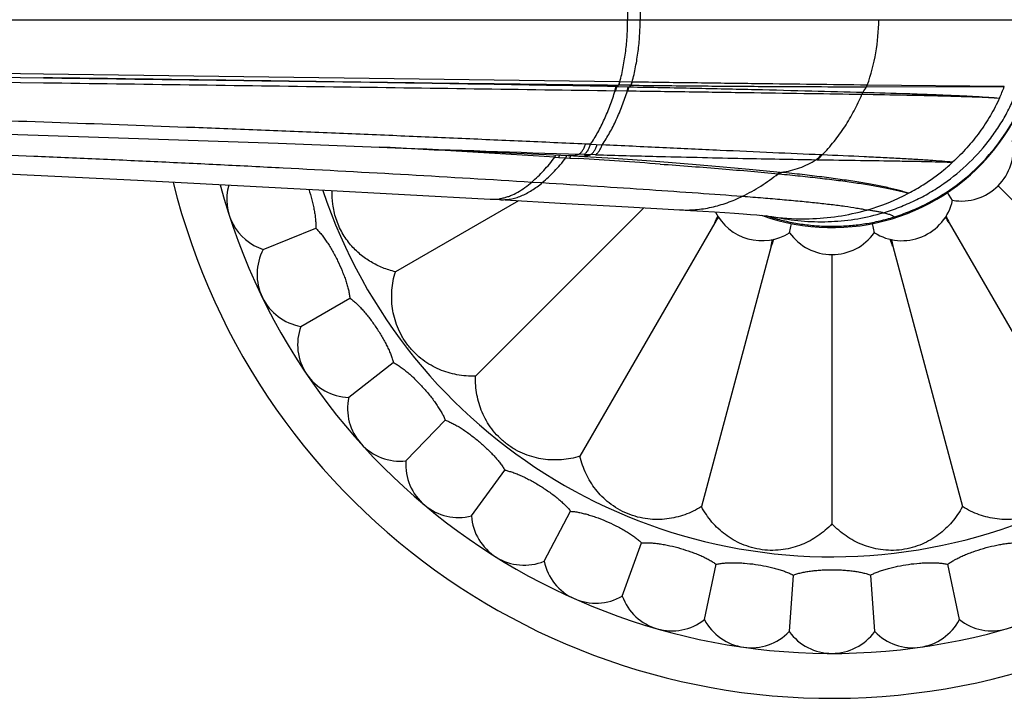
# Model space of a CAD drawing. Units: inches. Extents: x 3.8 to 18.3, y 3.8 to 11.1.
# Drawn here: x 5.5 to 7.4, y 8.3 to 9.6 of the extents above; entities that cross this region are included whole.
import ezdxf

# ---------------------------------------------------------------- set-up
doc = ezdxf.new("R2010")
doc.units = ezdxf.units.IN
doc.header["$LTSCALE"] = 1.21
doc.header["$MEASUREMENT"] = 0
doc.layers.get('0').update_dxf_attribs({"linetype": 'CONTINUOUS'})

msp = doc.modelspace()

# ---------------------------------------------------------------- linework, layer by layer
at = {"color": 9, "linetype": 'Continuous'}
for p, q in [((3.8476, 9.573), (7.441, 9.573)), ((5.5544, 9.4698), (5.1279, 9.4757)), ((5.1308, 9.4598), (5.5542, 9.4536)), ((6.6451, 9.4552), (5.5544, 9.4698)), ((6.6456, 9.4552), (6.6451, 9.4552)), ((6.6685, 9.4549), (6.6456, 9.4551)), ((6.6689, 9.4548), (6.6685, 9.4548)), ((6.6367, 9.4385), (6.6382, 9.4385)), ((6.6381, 9.4386), (6.6599, 9.4381)), ((6.639, 9.4462), (6.6405, 9.4462)), ((6.6405, 9.4462), (6.643, 9.4462)), ((6.6435, 9.4491), (6.643, 9.4491)), ((6.643, 9.4462), (6.6622, 9.4458)), ((6.6664, 9.4489), (6.6435, 9.4491)), ((6.6599, 9.4382), (6.6613, 9.4382)), ((6.6622, 9.4458), (6.6636, 9.4458)), ((6.6668, 9.4489), (6.6664, 9.4489)), ((7.1059, 9.4356), (7.1062, 9.4356)), ((7.1128, 9.446), (7.3737, 9.4464)), ((7.3737, 9.4464), (7.1142, 9.4491)), ((7.1042, 9.4318), (7.1045, 9.4318)), ((6.5903, 9.337), (6.5809, 9.3374)), ((6.5903, 9.337), (6.6121, 9.3359)), ((6.5228, 9.3127), (6.5302, 9.3121)), ((6.5302, 9.3122), (6.5436, 9.3114)), ((6.5436, 9.3114), (6.5507, 9.3109)), ((6.5482, 9.3189), (6.5685, 9.3183)), ((6.5507, 9.3109), (6.5519, 9.3142)), ((6.5507, 9.3109), (6.568, 9.3099)), ((6.5519, 9.3142), (6.5527, 9.3155)), ((6.5781, 9.318), (6.5685, 9.3183)), ((6.5781, 9.318), (6.5906, 9.3176)), ((6.5998, 9.3173), (6.5906, 9.3176)), ((6.7153, 9.3142), (6.7218, 9.314)), ((7.0196, 9.3078), (7.0174, 9.3078)), ((7.0287, 9.3169), (7.0266, 9.317)), ((6.9455, 9.2813), (6.9475, 9.2811)), ((6.9495, 9.2842), (6.9516, 9.2839)), ((6.4792, 9.2656), (6.4988, 9.2644))]:
    msp.add_line(p, q, dxfattribs=at)
at = {"color": 7, "linetype": 'Continuous'}
for p, q in [((5.1268, 9.469), (5.5541, 9.463)), ((6.6391, 9.4492), (6.6405, 9.4491)), ((6.6405, 9.4491), (6.643, 9.4491)), ((6.1898, 9.3317), (6.3115, 9.3268)), ((6.3115, 9.3268), (6.548, 9.3156)), ((6.548, 9.3156), (6.5679, 9.3145)), ((6.7214, 9.3045), (6.7215, 9.3045)), ((7.3614, 9.2589), (7.7223, 8.898)), ((6.4535, 9.2301), (6.2206, 9.0957)), ((6.4001, 9.2332), (6.4177, 9.2322)), ((7.2758, 9.2309), (7.266, 9.2456)), ((6.6911, 9.2168), (6.3723, 8.898)), ((5.9704, 9.1379), (6.0699, 9.178)), ((6.8252, 9.1883), (6.57, 8.7462)), ((6.9671, 9.1695), (6.9705, 9.1868)), ((7.1276, 9.1695), (7.1241, 9.1868)), ((7.2694, 9.1883), (7.5246, 8.7462)), ((6.9324, 9.1439), (6.8002, 8.6509)), ((7.1623, 9.1439), (7.2944, 8.6509)), ((7.0473, 9.1288), (7.0473, 8.6184)), ((6.0415, 8.9922), (6.1343, 9.0458)), ((6.1321, 8.8579), (6.2166, 8.9239)), ((6.2405, 8.7375), (6.315, 8.8146)), ((6.3646, 8.6333), (6.4277, 8.7201)), ((6.5021, 8.5475), (6.5524, 8.6421)), ((6.6501, 8.4816), (6.6868, 8.5823)), ((6.8058, 8.4369), (6.8281, 8.5418)), ((7.2888, 8.4369), (7.2665, 8.5418)), ((6.9738, 8.5213), (6.9663, 8.4143)), ((7.1283, 8.4143), (7.1209, 8.5213))]:
    msp.add_line(p, q, dxfattribs=at)
for points in [[(4.5644, 9.3826), (4.9133, 9.3737), (5.2759, 9.363), (5.6397, 9.3514), (5.9989, 9.3389), (6.1903, 9.3317)], [(4.6672, 9.3203), (5.0211, 9.3036), (5.3793, 9.2861), (5.732, 9.2688), (6.0757, 9.2509), (6.4001, 9.2332)], [(6.5679, 9.3145), (6.6339, 9.3106), (6.6962, 9.3064), (6.7214, 9.3045)], [(6.4177, 9.2322), (6.5433, 9.2251), (6.6611, 9.2185), (6.7584, 9.213)], [(6.7584, 9.213), (6.7793, 9.2118), (6.8029, 9.2104), (6.8246, 9.209), (6.8446, 9.2078), (6.8628, 9.2066), (6.8791, 9.2054), (6.8933, 9.2043), (6.9053, 9.2033), (6.9149, 9.2024), (6.9217, 9.2017), (6.9227, 9.2016)], [(6.9371, 9.1995), (6.9435, 9.1987), (6.9451, 9.1984)]]:
    msp.add_lwpolyline(points, dxfattribs=at)
for centre, radius, start, end in [((7.0473, 9.573), 1.285, 193.8888, 166.1112), ((7.0473, 9.573), 1.2, 195.1111, 164.8893), ((7.0473, 9.573), 0.3937, 250.2136, 109.7838), ((7.2923, 9.328), 0.0984, 260.3791, 9.6209), ((6.0012, 9.233), 0.1, 164.3884, 252.1139), ((7.0025, 9.6036), 0.4063, 297.8575, 302.3453), ((6.9988, 9.6111), 0.4147, 286.0677, 297.829), ((7.1799, 9.2529), 0.0984, 237.8791, 347.1209), ((5.6402, 9.7833), 1.326, 333.3396, 333.9389), ((7.9998, 8.4152), 1.4061, 146.1173, 146.6448), ((6.9147, 9.2529), 0.0984, 206.7645, 302.1209), ((6.9946, 9.6425), 0.4467, 260.739, 262.6091), ((6.149, 8.4512), 1.3411, 33.3424, 33.8954), ((8.5155, 9.8136), 1.3942, 206.0757, 206.6457), ((8.2556, 8.7049), 1.3942, 161.0757, 161.6457), ((5.6189, 9.4149), 1.3411, 348.3424, 348.8954), ((7.0473, 9.2265), 0.0984, 215.3791, 324.6209), ((5.9036, 8.7267), 1.326, 18.3396, 18.9389), ((8.5395, 9.4278), 1.4061, 191.1173, 191.6448), ((6.0586, 9.0908), 0.1, 151.8861, 260.1139), ((6.1354, 8.9578), 0.1, 159.8861, 268.1139), ((6.2299, 8.8369), 0.1, 167.8861, 276.1139), ((6.3403, 8.7303), 0.1, 175.8861, 284.1139), ((6.4644, 8.6401), 0.1, 183.8861, 292.1139), ((6.5999, 8.5681), 0.1, 191.8861, 300.1139), ((6.7441, 8.5156), 0.1, 199.8861, 308.1139), ((7.3505, 8.5156), 0.1, 231.8861, 340.1139), ((6.8942, 8.4837), 0.1, 207.8861, 316.1139), ((7.2004, 8.4837), 0.1, 223.8861, 332.1139), ((7.0473, 8.473), 0.1, 215.8861, 324.1139)]:
    msp.add_arc(centre, radius, start, end, dxfattribs=at)
at = {"color": 9, "linetype": 'Continuous'}
for centre, radius, start, end in [((7.0473, 9.573), 1.017, 198.5381, 161.4619), ((6.768, 9.5735), 0.3679, 340.2518, 359.9218), ((6.563, 9.518), 0.1056, 317.198, 319.3024), ((6.5832, 9.5193), 0.109, 317.5659, 319.7379), ((6.9399, 9.5483), 0.2009, 325.873, 329.3843), ((7.0327, 9.5765), 0.365, 335.4022, 339.109), ((4.6147, -21.0037), 30.3763, 86.39857, 87.02727), ((8.4015, 66.0832), 56.7946, 267.76875, 268.1301), ((5.6065, -6.2642), 15.6037, 85.90087, 86.46717), ((7.8612, 53.8012), 44.5018, 268.3762, 268.52446), ((7.0062, 9.5977), 0.3993, 302.3466, 309.318), ((7.0095, 9.5936), 0.3941, 309.3312, 312.4989), ((6.4048, 9.3183), 0.0853, 266.8246, 278.5459), ((6.4044, 9.3209), 0.0879, 278.5279, 283.3604), ((6.9947, 9.6258), 0.4299, 271.2665, 285.8904), ((6.9971, 9.6159), 0.4197, 285.9327, 286.1009), ((7.0481, 9.5806), 0.3989, 251.698, 252.8207), ((7.048, 9.5804), 0.3988, 252.8207, 253.747), ((7.048, 9.5804), 0.3987, 253.7471, 254.3925), ((6.9941, 9.6381), 0.4423, 262.5946, 271.3023), ((7.048, 9.5804), 0.3987, 254.3925, 254.9493)]:
    msp.add_arc(centre, radius, start, end, dxfattribs=at)
for points, knots in [([(7.4232, 9.573), (7.4232, 9.5828), (7.4224, 9.6026), (7.4188, 9.6321), (7.4129, 9.6614), (7.4045, 9.6902), (7.3938, 9.7184), (7.3809, 9.7459), (7.3657, 9.7723), (7.3424, 9.8061), (7.3081, 9.8451), (7.2678, 9.8782), (7.2325, 9.9008), (7.2044, 9.9157), (7.1751, 9.9285), (7.1549, 9.9354), (7.1446, 9.9384)], [0, 0, 0, 0, 0.060036, 0.120358, 0.180978, 0.241896, 0.303125, 0.364717, 0.426636, 0.48889, 0.614401, 0.741381, 0.805451, 0.869915, 0.934778, 1, 1, 1, 1]), ([(7.4406, 9.573), (7.4406, 9.5935), (7.4373, 9.6347), (7.4227, 9.695), (7.3987, 9.7523), (7.366, 9.8052), (7.3251, 9.8524), (7.2773, 9.8926), (7.2324, 9.9194), (7.1943, 9.9364), (7.1746, 9.9434), (7.1647, 9.9465)], [0, 0, 0, 0, 0.124115, 0.248445, 0.373003, 0.497806, 0.622877, 0.748235, 0.873894, 0.936905, 1, 1, 1, 1]), ([(6.6456, 9.6908), (6.6481, 9.6813), (6.6524, 9.662), (6.657, 9.6327), (6.6598, 9.6029), (6.6604, 9.5829), (6.6604, 9.573)], [0, 0, 0, 0, 0.24726, 0.497042, 0.748308, 1, 1, 1, 1]), ([(6.6689, 9.6911), (6.6715, 9.6816), (6.6758, 9.6623), (6.6806, 9.6328), (6.6834, 9.603), (6.6841, 9.583), (6.6841, 9.573)], [0, 0, 0, 0, 0.247429, 0.497241, 0.748437, 1, 1, 1, 1]), ([(6.6456, 9.4552), (6.6481, 9.4647), (6.6524, 9.4839), (6.657, 9.5133), (6.6598, 9.543), (6.6604, 9.563), (6.6604, 9.573)], [0, 0, 0, 0, 0.24726, 0.497042, 0.748308, 1, 1, 1, 1]), ([(6.6689, 9.4548), (6.6715, 9.4644), (6.6758, 9.4837), (6.6806, 9.5131), (6.6834, 9.5429), (6.6841, 9.5629), (6.6841, 9.573)], [0, 0, 0, 0, 0.247429, 0.49724, 0.748437, 1, 1, 1, 1]), ([(7.1446, 9.2075), (7.1549, 9.2105), (7.1751, 9.2175), (7.2044, 9.2302), (7.2325, 9.2451), (7.2678, 9.2677), (7.3081, 9.3009), (7.3424, 9.3398), (7.3657, 9.3736), (7.3809, 9.4), (7.3938, 9.4275), (7.4045, 9.4557), (7.4129, 9.4846), (7.4188, 9.5138), (7.4224, 9.5433), (7.4232, 9.5631), (7.4232, 9.573)], [0, 0, 0, 0, 0.065222, 0.130084, 0.194549, 0.258619, 0.385599, 0.51111, 0.573364, 0.635283, 0.696874, 0.758103, 0.819022, 0.879642, 0.939964, 1, 1, 1, 1]), ([(7.1647, 9.1994), (7.1746, 9.2025), (7.1943, 9.2095), (7.2324, 9.2265), (7.2773, 9.2533), (7.3251, 9.2935), (7.366, 9.3407), (7.3987, 9.3936), (7.4227, 9.4509), (7.4373, 9.5112), (7.4406, 9.5524), (7.4406, 9.573)], [0, 0, 0, 0, 0.063095, 0.126106, 0.251765, 0.377123, 0.502194, 0.626997, 0.751555, 0.875885, 1, 1, 1, 1]), ([(6.639, 9.4462), (6.5508, 9.4479), (6.3727, 9.451), (6.1034, 9.4552), (5.8299, 9.4592), (5.6463, 9.4617), (5.554, 9.463)], [0, 0, 0, 0, 0.243828, 0.492424, 0.744811, 1, 1, 1, 1]), ([(5.5542, 9.4536), (5.6462, 9.4523), (5.8292, 9.4498), (6.1901, 9.4449), (6.4589, 9.4411), (6.6367, 9.4385)], [0, 0, 0, 0, 0.254982, 0.507265, 1, 1, 1, 1]), ([(6.643, 9.4491), (6.6433, 9.4494), (6.6438, 9.4502), (6.6444, 9.4515), (6.6448, 9.4532), (6.645, 9.4545), (6.6451, 9.4552)], [0, 0, 0, 0, 0.180256, 0.411622, 0.690014, 1, 1, 1, 1]), ([(6.6435, 9.4491), (6.6437, 9.4492), (6.6439, 9.4496), (6.6444, 9.4504), (6.6449, 9.4516), (6.6453, 9.4533), (6.6455, 9.4545), (6.6456, 9.4552)], [0, 0, 0, 0, 0.087691, 0.188677, 0.426108, 0.701055, 1, 1, 1, 1]), ([(6.6664, 9.4489), (6.6665, 9.449), (6.6667, 9.4493), (6.6672, 9.4501), (6.6677, 9.4513), (6.6682, 9.453), (6.6684, 9.4542), (6.6685, 9.4548)], [0, 0, 0, 0, 0.089662, 0.191883, 0.429851, 0.703433, 1, 1, 1, 1]), ([(6.6668, 9.4489), (6.6669, 9.449), (6.6672, 9.4493), (6.6676, 9.4501), (6.6682, 9.4513), (6.6686, 9.453), (6.6689, 9.4542), (6.6689, 9.4548)], [0, 0, 0, 0, 0.089876, 0.192264, 0.430397, 0.703872, 1, 1, 1, 1]), ([(7.1142, 9.4491), (7.046, 9.4499), (6.9389, 9.4512), (6.7905, 9.4531), (6.7103, 9.4542), (6.6689, 9.4548)], [0, 0, 0, 0, 0.459618, 0.721396, 1, 1, 1, 1]), ([(6.5903, 9.337), (6.5927, 9.3406), (6.5975, 9.348), (6.6064, 9.3636), (6.6167, 9.3845), (6.6276, 9.4109), (6.6338, 9.4292), (6.6367, 9.4385)], [0, 0, 0, 0, 0.115686, 0.234899, 0.48242, 0.739037, 1, 1, 1, 1]), ([(6.6121, 9.3359), (6.6172, 9.3432), (6.6268, 9.3588), (6.6393, 9.3837), (6.6505, 9.4104), (6.6569, 9.4288), (6.6599, 9.4382)], [0, 0, 0, 0, 0.235278, 0.482909, 0.739378, 1, 1, 1, 1]), ([(6.6367, 9.4385), (6.6368, 9.4393), (6.6369, 9.4408), (6.6374, 9.443), (6.638, 9.4446), (6.6385, 9.4456), (6.6388, 9.4461), (6.639, 9.4462)], [0, 0, 0, 0, 0.286737, 0.565226, 0.809098, 0.912087, 1, 1, 1, 1]), ([(6.6382, 9.4385), (6.6383, 9.4393), (6.6384, 9.4409), (6.6389, 9.4431), (6.6395, 9.4446), (6.64, 9.4456), (6.6403, 9.446), (6.6405, 9.4462)], [0, 0, 0, 0, 0.300151, 0.581769, 0.819039, 0.917042, 1, 1, 1, 1]), ([(6.6599, 9.4382), (6.66, 9.439), (6.6602, 9.4405), (6.6607, 9.4427), (6.6612, 9.4442), (6.6618, 9.4452), (6.6621, 9.4456), (6.6622, 9.4458)], [0, 0, 0, 0, 0.297129, 0.576902, 0.815079, 0.91469, 1, 1, 1, 1]), ([(6.6613, 9.4382), (6.6614, 9.439), (6.6616, 9.4405), (6.6621, 9.4426), (6.6626, 9.4442), (6.6632, 9.4452), (6.6635, 9.4456), (6.6636, 9.4458)], [0, 0, 0, 0, 0.297579, 0.57736, 0.815295, 0.914781, 1, 1, 1, 1]), ([(6.6613, 9.4382), (6.7023, 9.4376), (6.7819, 9.4365), (6.8972, 9.4349), (7.0038, 9.4334), (7.0718, 9.4323), (7.1042, 9.4318)], [0, 0, 0, 0, 0.2776, 0.539064, 0.780939, 1, 1, 1, 1]), ([(6.6636, 9.4458), (6.7047, 9.445), (6.7842, 9.4434), (6.8994, 9.4409), (7.0058, 9.4383), (7.0737, 9.4365), (7.1059, 9.4356)], [0, 0, 0, 0, 0.278168, 0.539746, 0.781391, 1, 1, 1, 1]), ([(6.6668, 9.4489), (6.7081, 9.4484), (6.7883, 9.4476), (6.9045, 9.4467), (7.0118, 9.4462), (7.0803, 9.446), (7.1128, 9.446)], [0, 0, 0, 0, 0.277966, 0.539598, 0.78137, 1, 1, 1, 1]), ([(7.1042, 9.4318), (7.1044, 9.4325), (7.1048, 9.4338), (7.1055, 9.435), (7.1059, 9.4356)], [0, 0, 0, 0, 0.504496, 1, 1, 1, 1]), ([(7.1045, 9.4318), (7.1047, 9.4325), (7.1051, 9.4338), (7.1058, 9.435), (7.1062, 9.4356)], [0, 0, 0, 0, 0.512166, 1, 1, 1, 1]), ([(7.1062, 9.4356), (7.1342, 9.4348), (7.1746, 9.4336), (7.2264, 9.4318), (7.2606, 9.4304), (7.2916, 9.4291), (7.319, 9.4277), (7.343, 9.4262), (7.3578, 9.4252), (7.3646, 9.4246)], [0, 0, 0, 0, 0.324461, 0.469277, 0.601785, 0.721533, 0.828091, 0.921043, 1, 1, 1, 1]), ([(7.1128, 9.446), (7.1131, 9.4465), (7.1137, 9.4475), (7.1141, 9.4486), (7.1142, 9.4491)], [0, 0, 0, 0, 0.49003, 1, 1, 1, 1]), ([(7.0287, 9.3169), (7.0367, 9.3249), (7.0519, 9.3421), (7.0721, 9.3701), (7.0896, 9.4001), (7.0996, 9.4211), (7.1042, 9.4318)], [0, 0, 0, 0, 0.245908, 0.495818, 0.748073, 1, 1, 1, 1]), ([(7.1045, 9.4318), (7.1326, 9.4314), (7.1733, 9.4307), (7.2255, 9.4296), (7.2599, 9.4288), (7.2911, 9.4279), (7.3187, 9.4269), (7.3428, 9.4259), (7.3577, 9.425), (7.3646, 9.4246)], [0, 0, 0, 0, 0.324408, 0.46926, 0.601822, 0.721578, 0.828116, 0.92105, 1, 1, 1, 1]), ([(7.3646, 9.4246), (7.3594, 9.4133), (7.3479, 9.3911), (7.3272, 9.3596), (7.3032, 9.3299), (7.2852, 9.3117), (7.2757, 9.303)], [0, 0, 0, 0, 0.24561, 0.494061, 0.745429, 1, 1, 1, 1]), ([(6.5809, 9.3374), (6.5407, 9.3392), (6.46, 9.3428), (6.3382, 9.3481), (6.2153, 9.3534), (6.0912, 9.3586), (5.9662, 9.3637), (5.7979, 9.3702), (5.5859, 9.3779), (5.373, 9.3848), (5.2018, 9.3898), (5.0732, 9.3933), (4.9445, 9.3964), (4.816, 9.399), (4.6877, 9.4013), (4.6022, 9.4024), (4.5596, 9.4029)], [0, 0, 0, 0, 0.059629, 0.119902, 0.180765, 0.242167, 0.304054, 0.36637, 0.492059, 0.61876, 0.682341, 0.745993, 0.809652, 0.873252, 0.936726, 1, 1, 1, 1]), ([(4.6194, 9.3469), (4.695, 9.345), (4.8466, 9.3406), (5.0365, 9.3342), (5.1891, 9.3286), (5.343, 9.3227), (5.4977, 9.3164), (5.6533, 9.3096), (5.7711, 9.3043), (5.8895, 9.2986), (6.0476, 9.2905), (6.2442, 9.2798), (6.4012, 9.2704), (6.4792, 9.2656)], [0, 0, 0, 0, 0.121891, 0.244488, 0.306118, 0.368006, 0.492648, 0.555551, 0.618956, 0.68269, 0.746575, 0.874075, 1, 1, 1, 1]), ([(6.5685, 9.3183), (6.5691, 9.3186), (6.5702, 9.3194), (6.5719, 9.321), (6.5735, 9.3228), (6.5751, 9.3251), (6.5767, 9.3277), (6.5787, 9.3318), (6.5801, 9.3351), (6.5809, 9.3374)], [0, 0, 0, 0, 0.086044, 0.182169, 0.289317, 0.408226, 0.539318, 0.682174, 1, 1, 1, 1]), ([(6.5781, 9.318), (6.5787, 9.3183), (6.5799, 9.3192), (6.5815, 9.3208), (6.5832, 9.3227), (6.5848, 9.325), (6.5863, 9.3276), (6.5883, 9.3316), (6.5895, 9.3348), (6.5903, 9.337)], [0, 0, 0, 0, 0.090141, 0.189949, 0.300019, 0.420649, 0.551813, 0.692801, 1, 1, 1, 1]), ([(6.5906, 9.3176), (6.5912, 9.318), (6.5924, 9.3188), (6.5941, 9.3204), (6.5957, 9.3224), (6.5973, 9.3246), (6.5988, 9.3272), (6.6008, 9.3311), (6.6021, 9.3342), (6.6029, 9.3364)], [0, 0, 0, 0, 0.091565, 0.192431, 0.303137, 0.423949, 0.554838, 0.69514, 1, 1, 1, 1]), ([(6.5998, 9.3173), (6.6004, 9.3177), (6.6016, 9.3186), (6.6032, 9.3202), (6.6049, 9.3221), (6.6065, 9.3243), (6.608, 9.3269), (6.61, 9.3307), (6.6113, 9.3338), (6.6121, 9.3359)], [0, 0, 0, 0, 0.092671, 0.194361, 0.305563, 0.42652, 0.557199, 0.69697, 1, 1, 1, 1]), ([(7.0266, 9.317), (6.9963, 9.3183), (6.9325, 9.3211), (6.8327, 9.3256), (6.7249, 9.3305), (6.6504, 9.3341), (6.6121, 9.3359)], [0, 0, 0, 0, 0.21937, 0.461216, 0.722487, 1, 1, 1, 1]), ([(6.4792, 9.2656), (6.4831, 9.269), (6.4907, 9.276), (6.5017, 9.2874), (6.5124, 9.2997), (6.5194, 9.3082), (6.5228, 9.3126)], [0, 0, 0, 0, 0.237662, 0.484585, 0.739332, 1, 1, 1, 1]), ([(6.4988, 9.2644), (6.5027, 9.2677), (6.5106, 9.2748), (6.5219, 9.2861), (6.5329, 9.2984), (6.5401, 9.307), (6.5436, 9.3114)], [0, 0, 0, 0, 0.238102, 0.48514, 0.739723, 1, 1, 1, 1]), ([(6.5228, 9.3126), (6.523, 9.3134), (6.5233, 9.3146), (6.5239, 9.316), (6.5242, 9.3166), (6.5244, 9.3169)], [0, 0, 0, 0, 0.535672, 0.780879, 1, 1, 1, 1]), ([(6.5302, 9.3122), (6.5304, 9.313), (6.5307, 9.3142), (6.5313, 9.3156), (6.5317, 9.3163), (6.5319, 9.3166)], [0, 0, 0, 0, 0.538984, 0.783651, 1, 1, 1, 1]), ([(6.5436, 9.3114), (6.5437, 9.3118), (6.5439, 9.3127), (6.5444, 9.3139), (6.5449, 9.315), (6.5453, 9.3157), (6.5455, 9.3159)], [0, 0, 0, 0, 0.279006, 0.545565, 0.789051, 1, 1, 1, 1]), ([(6.548, 9.3156), (6.5498, 9.3155), (6.5533, 9.3155), (6.5585, 9.3159), (6.5636, 9.3168), (6.5669, 9.3177), (6.5685, 9.3183)], [0, 0, 0, 0, 0.253661, 0.503496, 0.751566, 1, 1, 1, 1]), ([(6.5679, 9.3145), (6.5699, 9.3144), (6.5737, 9.3144), (6.5795, 9.3148), (6.5851, 9.3159), (6.5888, 9.317), (6.5906, 9.3176)], [0, 0, 0, 0, 0.253859, 0.503633, 0.751571, 1, 1, 1, 1]), ([(6.7215, 9.3045), (6.742, 9.3029), (6.782, 9.2997), (6.8406, 9.2947), (6.8961, 9.2896), (6.9321, 9.286), (6.9495, 9.2842)], [0, 0, 0, 0, 0.269114, 0.526305, 0.770396, 1, 1, 1, 1]), ([(6.7218, 9.314), (6.7486, 9.3134), (6.8008, 9.3121), (6.8993, 9.3099), (6.9711, 9.3086), (7.0174, 9.3078)], [0, 0, 0, 0, 0.271572, 0.529998, 1, 1, 1, 1]), ([(6.9516, 9.2839), (6.9574, 9.2848), (6.9691, 9.287), (6.986, 9.2921), (7.0022, 9.299), (7.0125, 9.3047), (7.0174, 9.3078)], [0, 0, 0, 0, 0.252568, 0.501855, 0.750211, 1, 1, 1, 1]), ([(7.0174, 9.3078), (7.0183, 9.3085), (7.0216, 9.3112), (7.0246, 9.3144), (7.0266, 9.317)], [0, 0, 0, 0, 0.242837, 1, 1, 1, 1]), ([(7.0196, 9.3078), (7.0205, 9.3084), (7.0238, 9.3112), (7.0267, 9.3143), (7.0287, 9.3169)], [0, 0, 0, 0, 0.242953, 1, 1, 1, 1]), ([(7.0196, 9.3078), (7.0469, 9.3074), (7.0978, 9.3066), (7.159, 9.3057), (7.202, 9.305), (7.2295, 9.3045), (7.2538, 9.3038), (7.2688, 9.3033), (7.2757, 9.303)], [0, 0, 0, 0, 0.319845, 0.595964, 0.716216, 0.823938, 0.918682, 1, 1, 1, 1]), ([(7.2757, 9.303), (7.2691, 9.3037), (7.2548, 9.305), (7.2317, 9.3067), (7.2053, 9.3083), (7.1757, 9.31), (7.143, 9.3117), (7.0937, 9.3141), (7.0553, 9.3158), (7.0287, 9.3169)], [0, 0, 0, 0, 0.080267, 0.174162, 0.28128, 0.401207, 0.533515, 0.677755, 1, 1, 1, 1]), ([(6.7219, 9.2996), (6.7419, 9.2982), (6.7811, 9.2953), (6.8384, 9.2907), (6.8929, 9.2861), (6.9283, 9.2829), (6.9455, 9.2813)], [0, 0, 0, 0, 0.268231, 0.525094, 0.76941, 1, 1, 1, 1]), ([(6.878, 9.2387), (6.8898, 9.2444), (6.9131, 9.2576), (6.9348, 9.2731), (6.9455, 9.2813)], [0, 0, 0, 0, 0.495509, 1, 1, 1, 1]), ([(6.9455, 9.2813), (6.946, 9.282), (6.9472, 9.2832), (6.9488, 9.284), (6.9495, 9.2842)], [0, 0, 0, 0, 0.525715, 1, 1, 1, 1]), ([(6.9475, 9.2811), (6.9478, 9.2814), (6.9489, 9.2827), (6.9504, 9.2837), (6.9516, 9.2839)], [0, 0, 0, 0, 0.269495, 1, 1, 1, 1]), ([(6.9475, 9.2811), (6.9608, 9.2798), (6.9866, 9.2772), (7.0241, 9.2731), (7.0591, 9.2689), (7.0914, 9.2645), (7.1209, 9.2599), (7.1437, 9.2558), (7.1604, 9.2524), (7.1718, 9.2498), (7.1824, 9.2472), (7.1891, 9.2453), (7.1924, 9.2444)], [0, 0, 0, 0, 0.161892, 0.314255, 0.456553, 0.588263, 0.708881, 0.817964, 0.868055, 0.915117, 0.95911, 1, 1, 1, 1]), ([(7.1924, 9.2444), (7.1892, 9.2454), (7.1827, 9.2474), (7.1724, 9.2502), (7.1613, 9.253), (7.145, 9.2566), (7.1227, 9.261), (7.0937, 9.266), (7.0619, 9.2707), (7.0274, 9.2753), (6.9903, 9.2798), (6.9647, 9.2826), (6.9516, 9.2839)], [0, 0, 0, 0, 0.040536, 0.084205, 0.130978, 0.180819, 0.289533, 0.409973, 0.541716, 0.684309, 0.837263, 1, 1, 1, 1]), ([(6.4177, 9.2322), (6.4211, 9.232), (6.428, 9.232), (6.4384, 9.2332), (6.4487, 9.2356), (6.459, 9.2393), (6.4691, 9.244), (6.4792, 9.2498), (6.4892, 9.2567), (6.4956, 9.2617), (6.4988, 9.2644)], [0, 0, 0, 0, 0.115618, 0.2317, 0.349622, 0.470649, 0.595701, 0.725395, 0.860104, 1, 1, 1, 1]), ([(6.4247, 9.2354), (6.4271, 9.2359), (6.4318, 9.2372), (6.4411, 9.2406), (6.4527, 9.2463), (6.4663, 9.2551), (6.4749, 9.2619), (6.4792, 9.2656)], [0, 0, 0, 0, 0.114568, 0.231479, 0.473865, 0.72968, 1, 1, 1, 1]), ([(6.4988, 9.2644), (6.5337, 9.2622), (6.6015, 9.2579), (6.6998, 9.2514), (6.7913, 9.2451), (6.8499, 9.2408), (6.878, 9.2387)], [0, 0, 0, 0, 0.276154, 0.535969, 0.777889, 1, 1, 1, 1]), ([(6.7584, 9.213), (6.7635, 9.2127), (6.7737, 9.2124), (6.7889, 9.2131), (6.8041, 9.2149), (6.8192, 9.2177), (6.8341, 9.2215), (6.854, 9.2279), (6.8685, 9.2341), (6.878, 9.2387)], [0, 0, 0, 0, 0.123489, 0.246705, 0.37006, 0.493955, 0.618709, 0.744553, 1, 1, 1, 1]), ([(6.878, 9.2387), (6.8909, 9.2377), (6.916, 9.2357), (6.9522, 9.2326), (6.9809, 9.23), (7.0025, 9.2279), (7.0222, 9.2259), (7.0452, 9.2233), (7.0706, 9.22), (7.09, 9.217), (7.104, 9.2146), (7.1104, 9.2133), (7.1135, 9.2126)], [0, 0, 0, 0, 0.164168, 0.317833, 0.46064, 0.527863, 0.592241, 0.712291, 0.820465, 0.916458, 0.959801, 1, 1, 1, 1]), ([(7.1446, 9.2075), (7.1425, 9.2079), (7.1379, 9.2089), (7.1306, 9.2101), (7.1224, 9.2114), (7.1166, 9.2122), (7.1135, 9.2126)], [0, 0, 0, 0, 0.20664, 0.44235, 0.706895, 1, 1, 1, 1]), ([(6.9445, 9.1954), (6.9535, 9.1929), (6.9717, 9.1887), (6.9994, 9.1843), (7.0273, 9.1819), (7.0552, 9.1815), (7.0831, 9.183), (7.1107, 9.1864), (7.138, 9.1918), (7.1558, 9.1967), (7.1647, 9.1994)], [0, 0, 0, 0, 0.125591, 0.251062, 0.376382, 0.501513, 0.626426, 0.751122, 0.875652, 1, 1, 1, 1]), ([(6.9451, 9.1984), (6.9617, 9.1951), (6.9954, 9.1905), (7.0461, 9.1898), (7.0961, 9.1951), (7.1287, 9.2027), (7.1446, 9.2075)], [0, 0, 0, 0, 0.252726, 0.503572, 0.752653, 1, 1, 1, 1]), ([(7.1446, 9.2075), (7.1461, 9.2072), (7.1488, 9.2065), (7.1526, 9.2055), (7.1559, 9.2045), (7.1587, 9.2035), (7.161, 9.2026), (7.1625, 9.2017), (7.1635, 9.201), (7.1641, 9.2003), (7.1645, 9.1998), (7.1647, 9.1994)], [0, 0, 0, 0, 0.202675, 0.382293, 0.538982, 0.672977, 0.784713, 0.87501, 0.912627, 0.94564, 1, 1, 1, 1]), ([(7.1646, 9.1971), (7.1648, 9.1975), (7.165, 9.1983), (7.1648, 9.1991), (7.1647, 9.1994)], [0, 0, 0, 0, 0.502615, 1, 1, 1, 1])]:
    msp.add_open_spline(points, degree=3, knots=knots, dxfattribs=at)
at = {"color": 7, "linetype": 'Continuous'}
for points, knots in [([(5.5541, 9.463), (5.6463, 9.4617), (5.8297, 9.4593), (6.1031, 9.4557), (6.3726, 9.4522), (6.5508, 9.4501), (6.6391, 9.4492)], [0, 0, 0, 0, 0.25497, 0.507251, 0.755903, 1, 1, 1, 1]), ([(6.0565, 9.252), (6.0587, 9.2453), (6.0617, 9.2353), (6.0649, 9.2219), (6.0669, 9.2122), (6.0684, 9.2029), (6.0694, 9.194), (6.07, 9.1858), (6.07, 9.1806), (6.0699, 9.178)], [0, 0, 0, 0, 0.280007, 0.416125, 0.54752, 0.672786, 0.790697, 0.900113, 1, 1, 1, 1]), ([(6.2206, 9.0957), (6.2124, 9.0976), (6.1965, 9.1026), (6.1741, 9.1137), (6.1535, 9.1282), (6.1382, 9.1434), (6.1273, 9.1574), (6.1198, 9.1693), (6.1132, 9.1823), (6.108, 9.1959), (6.1043, 9.2097), (6.1012, 9.2275), (6.1007, 9.2409), (6.1011, 9.2496)], [0, 0, 0, 0, 0.118963, 0.235958, 0.353304, 0.474761, 0.538629, 0.605245, 0.674238, 0.743809, 0.81169, 0.876845, 1, 1, 1, 1]), ([(6.0699, 9.178), (6.0717, 9.1763), (6.0753, 9.1726), (6.0806, 9.1664), (6.0859, 9.1594), (6.0912, 9.1518), (6.0964, 9.1436), (6.1034, 9.1318), (6.1114, 9.1165), (6.1185, 9.1007), (6.1235, 9.088), (6.1268, 9.0788), (6.1295, 9.0699), (6.1317, 9.0615), (6.1334, 9.0535), (6.1341, 9.0483), (6.1343, 9.0458)], [0, 0, 0, 0, 0.049987, 0.104696, 0.163623, 0.226211, 0.291867, 0.359906, 0.500001, 0.640096, 0.708134, 0.773788, 0.836375, 0.895302, 0.950012, 1, 1, 1, 1]), ([(6.3723, 8.898), (6.3664, 8.8978), (6.3546, 8.898), (6.3372, 8.9003), (6.3202, 8.9044), (6.3037, 8.9103), (6.2877, 8.9183), (6.2721, 8.9286), (6.2573, 8.9413), (6.2438, 8.9564), (6.2327, 8.9733), (6.2242, 8.9909), (6.2184, 9.0086), (6.2148, 9.0262), (6.2133, 9.0437), (6.2138, 9.0611), (6.2161, 9.0786), (6.2189, 9.09), (6.2206, 9.0957)], [0, 0, 0, 0, 0.060693, 0.120496, 0.179868, 0.239457, 0.300198, 0.363278, 0.42992, 0.500001, 0.570082, 0.636723, 0.699803, 0.760544, 0.820132, 0.879503, 0.939307, 1, 1, 1, 1]), ([(6.1343, 9.0458), (6.1364, 9.0444), (6.1405, 9.0412), (6.1466, 9.0358), (6.1528, 9.0296), (6.1591, 9.0228), (6.1655, 9.0154), (6.1739, 9.0047), (6.184, 8.9907), (6.1933, 8.976), (6.2, 8.9642), (6.2045, 8.9555), (6.2085, 8.9471), (6.2118, 8.939), (6.2146, 8.9313), (6.216, 8.9263), (6.2166, 8.9239)], [0, 0, 0, 0, 0.049987, 0.104696, 0.163623, 0.226211, 0.291867, 0.359906, 0.500001, 0.640096, 0.708134, 0.773788, 0.836375, 0.895302, 0.950012, 1, 1, 1, 1]), ([(6.2166, 8.9239), (6.2188, 8.9228), (6.2233, 8.9202), (6.2301, 8.9157), (6.2371, 8.9104), (6.2443, 8.9046), (6.2516, 8.8981), (6.2615, 8.8887), (6.2735, 8.8762), (6.2847, 8.863), (6.293, 8.8522), (6.2986, 8.8442), (6.3037, 8.8364), (6.3082, 8.8289), (6.312, 8.8217), (6.3141, 8.8169), (6.315, 8.8146)], [0, 0, 0, 0, 0.049987, 0.104696, 0.163623, 0.226211, 0.291867, 0.359906, 0.500001, 0.640096, 0.708134, 0.773788, 0.836375, 0.895302, 0.950012, 1, 1, 1, 1]), ([(6.57, 8.7462), (6.5644, 8.7445), (6.5529, 8.7417), (6.5355, 8.7394), (6.518, 8.739), (6.5005, 8.7405), (6.483, 8.744), (6.4653, 8.7499), (6.4477, 8.7583), (6.4308, 8.7695), (6.4156, 8.7829), (6.4029, 8.7977), (6.3927, 8.8133), (6.3847, 8.8293), (6.3787, 8.8459), (6.3746, 8.8628), (6.3724, 8.8803), (6.3721, 8.892), (6.3723, 8.898)], [0, 0, 0, 0, 0.060693, 0.120496, 0.179868, 0.239456, 0.300197, 0.363278, 0.429919, 0.5, 0.570081, 0.636722, 0.699803, 0.760543, 0.820132, 0.879504, 0.939307, 1, 1, 1, 1]), ([(6.315, 8.8146), (6.3173, 8.8138), (6.3222, 8.8118), (6.3295, 8.8083), (6.3372, 8.8041), (6.3452, 8.7993), (6.3533, 8.7939), (6.3644, 8.786), (6.378, 8.7753), (6.3909, 8.7638), (6.4006, 8.7542), (6.4073, 8.7471), (6.4135, 8.7401), (6.4189, 8.7333), (6.4237, 8.7267), (6.4264, 8.7222), (6.4277, 8.7201)], [0, 0, 0, 0, 0.049987, 0.104698, 0.163627, 0.22622, 0.291879, 0.359922, 0.500027, 0.640128, 0.708163, 0.773812, 0.836387, 0.895304, 0.950012, 1, 1, 1, 1]), ([(6.8002, 8.6509), (6.7952, 8.6478), (6.7849, 8.6421), (6.7687, 8.6353), (6.7519, 8.6304), (6.7346, 8.6273), (6.7167, 8.6262), (6.6982, 8.6273), (6.6789, 8.6309), (6.6597, 8.6373), (6.6416, 8.6463), (6.6255, 8.6574), (6.6116, 8.6697), (6.5997, 8.6832), (6.5897, 8.6976), (6.5814, 8.7129), (6.5747, 8.7292), (6.5714, 8.7405), (6.57, 8.7462)], [0, 0, 0, 0, 0.060693, 0.120496, 0.179868, 0.239457, 0.300198, 0.363278, 0.42992, 0.500001, 0.570082, 0.636723, 0.699803, 0.760544, 0.820132, 0.879503, 0.939307, 1, 1, 1, 1]), ([(7.5246, 8.7462), (7.5233, 8.7405), (7.52, 8.7292), (7.5133, 8.7129), (7.5049, 8.6976), (7.4949, 8.6832), (7.483, 8.6697), (7.4691, 8.6574), (7.453, 8.6463), (7.4349, 8.6373), (7.4157, 8.6309), (7.3965, 8.6273), (7.3779, 8.6262), (7.36, 8.6273), (7.3427, 8.6304), (7.326, 8.6353), (7.3097, 8.6421), (7.2994, 8.6478), (7.2944, 8.6509)], [0, 0, 0, 0, 0.060693, 0.120496, 0.179868, 0.239457, 0.300198, 0.363278, 0.42992, 0.500001, 0.570082, 0.636723, 0.699803, 0.760544, 0.820132, 0.879503, 0.939307, 1, 1, 1, 1]), ([(6.4277, 8.7201), (6.4301, 8.7196), (6.4352, 8.7183), (6.4429, 8.7159), (6.4511, 8.7128), (6.4597, 8.7091), (6.4685, 8.7049), (6.4806, 8.6986), (6.4955, 8.6899), (6.5099, 8.6803), (6.5209, 8.6722), (6.5285, 8.6661), (6.5356, 8.66), (6.5419, 8.654), (6.5475, 8.6481), (6.5509, 8.6441), (6.5524, 8.6421)], [0, 0, 0, 0, 0.049987, 0.104696, 0.163623, 0.226211, 0.291867, 0.359906, 0.500001, 0.640096, 0.708134, 0.773788, 0.836375, 0.895302, 0.950012, 1, 1, 1, 1]), ([(6.5524, 8.6421), (6.5549, 8.642), (6.5601, 8.6414), (6.5681, 8.6401), (6.5766, 8.6382), (6.5856, 8.6357), (6.5949, 8.6328), (6.6078, 8.6283), (6.6238, 8.6217), (6.6394, 8.6142), (6.6514, 8.6077), (6.6598, 8.6027), (6.6676, 8.5977), (6.6747, 8.5926), (6.6811, 8.5875), (6.685, 8.5841), (6.6868, 8.5823)], [0, 0, 0, 0, 0.049987, 0.104696, 0.163623, 0.226211, 0.291867, 0.359906, 0.500001, 0.640096, 0.708134, 0.773788, 0.836375, 0.895302, 0.950012, 1, 1, 1, 1]), ([(7.0473, 8.6184), (7.0433, 8.614), (7.0348, 8.6059), (7.0208, 8.5952), (7.0059, 8.5861), (6.99, 8.5786), (6.973, 8.5729), (6.9548, 8.5691), (6.9353, 8.5676), (6.9151, 8.5688), (6.8953, 8.5729), (6.8769, 8.5794), (6.8602, 8.5878), (6.8453, 8.5977), (6.8319, 8.609), (6.8198, 8.6216), (6.8091, 8.6356), (6.803, 8.6457), (6.8002, 8.6509)], [0, 0, 0, 0, 0.060693, 0.120496, 0.179868, 0.239457, 0.300198, 0.363278, 0.42992, 0.500001, 0.570082, 0.636723, 0.699803, 0.760544, 0.820132, 0.879504, 0.939307, 1, 1, 1, 1]), ([(7.2944, 8.6509), (7.2916, 8.6457), (7.2855, 8.6356), (7.2748, 8.6216), (7.2628, 8.609), (7.2494, 8.5977), (7.2344, 8.5878), (7.2178, 8.5794), (7.1993, 8.5729), (7.1795, 8.5688), (7.1593, 8.5676), (7.1398, 8.5691), (7.1216, 8.5729), (7.1046, 8.5786), (7.0887, 8.5861), (7.0738, 8.5952), (7.0599, 8.6059), (7.0514, 8.614), (7.0473, 8.6184)], [0, 0, 0, 0, 0.060693, 0.120496, 0.179868, 0.239457, 0.300198, 0.363278, 0.42992, 0.500001, 0.570082, 0.636723, 0.699803, 0.760544, 0.820132, 0.879503, 0.939307, 1, 1, 1, 1]), ([(6.6868, 8.5823), (6.6892, 8.5825), (6.6944, 8.5827), (6.7026, 8.5825), (6.7113, 8.5818), (6.7205, 8.5806), (6.7302, 8.579), (6.7435, 8.5763), (6.7603, 8.572), (6.7768, 8.5667), (6.7896, 8.562), (6.7986, 8.5582), (6.807, 8.5543), (6.8148, 8.5503), (6.8218, 8.5462), (6.8261, 8.5432), (6.8281, 8.5418)], [0, 0, 0, 0, 0.049988, 0.104698, 0.163625, 0.226212, 0.291866, 0.359904, 0.499999, 0.640096, 0.708135, 0.773791, 0.836379, 0.895305, 0.950013, 1, 1, 1, 1]), ([(7.2665, 8.5418), (7.2685, 8.5432), (7.2728, 8.5462), (7.2798, 8.5503), (7.2876, 8.5543), (7.2961, 8.5582), (7.3051, 8.562), (7.3178, 8.5667), (7.3343, 8.572), (7.3511, 8.5763), (7.3645, 8.579), (7.3741, 8.5806), (7.3833, 8.5818), (7.3921, 8.5825), (7.4002, 8.5827), (7.4054, 8.5825), (7.4079, 8.5823)], [0, 0, 0, 0, 0.049988, 0.104698, 0.163625, 0.226212, 0.291866, 0.359904, 0.499999, 0.640096, 0.708135, 0.773791, 0.836379, 0.895305, 0.950013, 1, 1, 1, 1]), ([(6.8281, 8.5418), (6.8306, 8.5423), (6.8357, 8.5432), (6.8438, 8.5441), (6.8525, 8.5446), (6.8618, 8.5448), (6.8716, 8.5445), (6.8852, 8.5437), (6.9024, 8.5418), (6.9195, 8.5389), (6.9328, 8.5359), (6.9422, 8.5335), (6.9511, 8.5308), (6.9594, 8.5279), (6.9669, 8.5248), (6.9716, 8.5225), (6.9738, 8.5213)], [0, 0, 0, 0, 0.049988, 0.104698, 0.163624, 0.226211, 0.291865, 0.359903, 0.499999, 0.640095, 0.708134, 0.77379, 0.836378, 0.895304, 0.950013, 1, 1, 1, 1]), ([(7.1209, 8.5213), (7.123, 8.5225), (7.1277, 8.5248), (7.1352, 8.5279), (7.1435, 8.5308), (7.1524, 8.5335), (7.1619, 8.5359), (7.1752, 8.5389), (7.1922, 8.5418), (7.2095, 8.5437), (7.223, 8.5445), (7.2328, 8.5448), (7.2421, 8.5446), (7.2509, 8.5441), (7.2589, 8.5432), (7.2641, 8.5423), (7.2665, 8.5418)], [0, 0, 0, 0, 0.049988, 0.104698, 0.163625, 0.226212, 0.291866, 0.359904, 0.499999, 0.640096, 0.708135, 0.773791, 0.836379, 0.895305, 0.950013, 1, 1, 1, 1]), ([(6.9738, 8.5213), (6.9761, 8.5222), (6.9811, 8.5238), (6.9889, 8.5258), (6.9975, 8.5275), (7.0067, 8.529), (7.0164, 8.5301), (7.0265, 8.5309), (7.0369, 8.5314), (7.0438, 8.5315), (7.0473, 8.5315)], [0, 0, 0, 0, 0.100004, 0.209416, 0.327253, 0.452421, 0.583727, 0.719813, 0.859185, 1, 1, 1, 1]), ([(7.0473, 8.5315), (7.0508, 8.5315), (7.0578, 8.5314), (7.0681, 8.5309), (7.0782, 8.5301), (7.0879, 8.529), (7.0971, 8.5275), (7.1057, 8.5258), (7.1136, 8.5238), (7.1185, 8.5222), (7.1209, 8.5213)], [0, 0, 0, 0, 0.140815, 0.280187, 0.416275, 0.547581, 0.672748, 0.790584, 0.899996, 1, 1, 1, 1])]:
    msp.add_open_spline(points, degree=3, knots=knots, dxfattribs=at)

doc.saveas('drawing.dxf')
